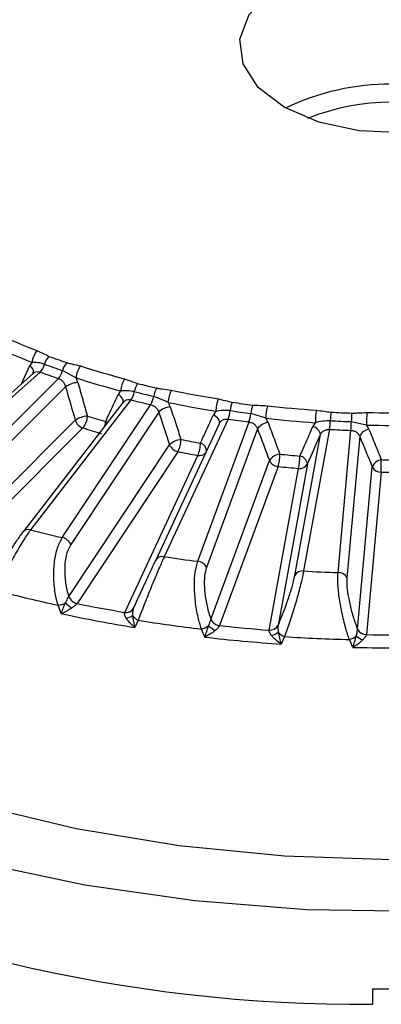
# Model space of a CAD drawing. Units: inches. Extents: x 0 to 295, y 0 to 62.
# Drawn here: x 274 to 275, y 31 to 32 of the extents above; entities that cross this region are included whole.
import ezdxf

# ---------------------------------------------------------------- set-up
doc = ezdxf.new("R2010")
doc.units = ezdxf.units.IN
doc.header["$MEASUREMENT"] = 0

msp = doc.modelspace()

# ---------------------------------------------------------------- linework, layer by layer
at = {"ltscale": 4}
for p, q in [((274.4722, 31.538), (274.4809, 31.5568)), ((274.4832, 31.5601), (274.4809, 31.5568)), ((274.4846, 31.5491), (274.3456, 31.4255)), ((274.4915, 31.5501), (274.3521, 31.4262)), ((274.5287, 31.5441), (274.5148, 31.5516)), ((274.3826, 31.4154), (274.5104, 31.5434)), ((274.5179, 31.5349), (274.3906, 31.4075)), ((274.575, 31.5305), (274.5725, 31.5269)), ((274.6242, 31.5187), (274.6093, 31.5249)), ((274.5776, 31.5188), (274.4738, 31.3843)), ((274.5857, 31.5212), (274.4815, 31.3863)), ((274.5145, 31.3784), (274.6062, 31.5163)), ((274.6144, 31.5086), (274.5232, 31.3712)), ((274.6736, 31.5094), (274.6711, 31.5056)), ((274.7254, 31.5022), (274.7099, 31.5071)), ((274.382, 31.354), (274.5279, 31.5001)), ((274.6113, 31.3547), (274.6773, 31.4968)), ((274.6865, 31.5013), (274.6202, 31.3586)), ((274.6549, 31.3538), (274.7081, 31.4983)), ((274.7767, 31.4976), (274.7742, 31.4935)), ((274.8298, 31.4951), (274.8141, 31.4986)), ((274.5359, 31.4921), (274.39, 31.3461)), ((274.7169, 31.4913), (274.664, 31.3474)), ((274.7554, 31.339), (274.7822, 31.4853)), ((274.7915, 31.4907), (274.7646, 31.3438)), ((274.8003, 31.3421), (274.8136, 31.4897)), ((274.5212, 31.3173), (274.6257, 31.4747)), ((274.8228, 31.4835), (274.8095, 31.3366)), ((274.6344, 31.4675), (274.5298, 31.3101)), ((274.5792, 31.3008), (274.6549, 31.4637)), ((274.6686, 31.2936), (274.7292, 31.4585)), ((274.7687, 31.4549), (274.7381, 31.2872)), ((274.7383, 31.4521), (274.6776, 31.2872)), ((274.7289, 31.2825), (274.7595, 31.4502)), ((274.8206, 31.2835), (274.8358, 31.4518)), ((274.845, 31.4463), (274.8298, 31.2779)), ((274.5212, 31.3173), (274.5212, 31.3173)), ((274.5298, 31.3101), (274.5298, 31.3101)), ((274.5134, 31.2996), (274.5101, 31.3083)), ((274.5792, 31.3008), (274.5792, 31.3008)), ((274.5881, 31.3047), (274.5881, 31.3047)), ((274.5932, 31.2927), (274.5898, 31.2852)), ((274.6686, 31.2936), (274.6686, 31.2936)), ((274.6621, 31.2752), (274.6587, 31.2836)), ((274.6776, 31.2872), (274.6776, 31.2872)), ((274.7289, 31.2825), (274.7289, 31.2825)), ((274.7381, 31.2872), (274.7381, 31.2872)), ((274.8206, 31.2835), (274.8206, 31.2835)), ((274.745, 31.2757), (274.7415, 31.2679)), ((274.8156, 31.2646), (274.8121, 31.2727)), ((274.8298, 31.2779), (274.8298, 31.2779)), ((274.8361, 30.9105), (274.8361, 30.8944))]:
    msp.add_line(p, q, dxfattribs=at)
at = {"ltscale": 4, "flags": 128}
for points in [[(274.7444, 31.8247), (274.7176, 31.8454), (274.7019, 31.8697), (274.6987, 31.8955), (274.7083, 31.9208), (274.7297, 31.9435), (274.7614, 31.9618), (274.8008, 31.9742), (274.8446, 31.9797), (274.8893, 31.9778), (274.9313, 31.9688), (274.9672, 31.9533), (274.994, 31.9326), (275.0097, 31.9083), (275.0129, 31.8825), (275.0034, 31.8572), (274.9819, 31.8345), (274.9502, 31.8162), (274.9108, 31.8038), (274.867, 31.7983), (274.8223, 31.8002), (274.7803, 31.8092), (274.7444, 31.8247)], [(273.8728, 31.8777), (273.8395, 31.8313), (273.8051, 31.7666), (273.783, 31.7001), (273.7735, 31.6327), (273.7767, 31.565), (273.7925, 31.498), (273.8208, 31.4323), (273.8612, 31.3688), (273.9133, 31.3082), (273.9765, 31.2511), (274.0499, 31.1984), (274.1328, 31.1505), (274.2242, 31.1081), (274.3229, 31.0717), (274.428, 31.0416), (274.538, 31.0183), (274.6518, 31.0019), (274.7679, 30.9928), (274.8851, 30.991)], [(274.8558, 31.0443), (274.745, 31.0479), (274.6355, 31.0586), (274.5289, 31.0764), (274.4263, 31.1009), (274.3291, 31.1319), (274.2386, 31.169), (274.1558, 31.2117), (274.0819, 31.2595), (274.0176, 31.3117), (273.9639, 31.3678), (273.9214, 31.427), (273.8907, 31.4886), (273.8721, 31.5518), (273.8659, 31.6158), (273.866, 31.6228)], [(274.5774, 31.5185), (274.5774, 31.5185), (274.5776, 31.5196), (274.5775, 31.5209), (274.5771, 31.5221), (274.5763, 31.5234), (274.5753, 31.5247), (274.574, 31.5259), (274.5725, 31.5269)], [(274.6773, 31.4968), (274.6776, 31.4978), (274.6775, 31.4989), (274.6771, 31.5001), (274.6764, 31.5013), (274.6754, 31.5025), (274.6741, 31.5037), (274.6727, 31.5047), (274.6711, 31.5056)], [(274.5595, 31.4989), (274.5609, 31.4978), (274.5612, 31.4976)], [(274.4731, 31.3832), (274.4737, 31.3842), (274.4738, 31.3843)]]:
    msp.add_lwpolyline(points, dxfattribs=at)
at = {"ltscale": 16}
for centre, radius, start, end in [((274.8558, 31.5933), 0.2555, 64.5038, 115.4962), ((274.8558, 31.596), 0.2339, 68.1765, 111.8235), ((274.7665, 32.2926), 0.7721, 245.5795, 248.9118), ((274.7652, 32.2912), 0.7835, 245.5795, 248.9118), ((274.5019, 31.559), 0.0187, 134.9478, 176.3359), ((274.5137, 31.5538), 0.0181, 135.7904, 165.7575), ((274.7928, 32.363), 0.8485, 249.8579, 251.1783), ((274.477, 31.5503), 0.00755, 349.1227, 59.1334), ((274.4785, 31.5627), 0.0181, 315.7904, 345.7575), ((274.792, 32.3651), 0.8594, 249.8579, 251.1783), ((274.5331, 31.5473), 0.0188, 137.9538, 166.6433), ((274.5496, 31.543), 0.0209, 140.3337, 177.064), ((274.8147, 32.4282), 0.916, 252.1225, 255.0958), ((274.7912, 32.3672), 0.8703, 249.8579, 251.1783), ((274.4965, 31.556), 0.0188, 317.9538, 346.6433), ((274.5316, 31.5156), 0.0236, 92.1661, 125.3101), ((274.8141, 32.4288), 0.9296, 252.1225, 255.0958), ((274.5989, 31.5295), 0.0239, 145.8342, 177.7018), ((274.6115, 31.5258), 0.0228, 146.7042, 169.9619), ((274.8311, 32.492), 0.9831, 255.9535, 257.1504), ((274.5666, 31.5337), 0.0228, 326.7042, 349.9619), ((274.8308, 32.4957), 0.9957, 255.9535, 257.1504), ((274.5853, 31.5288), 0.0243, 329.1309, 350.8134), ((274.6333, 31.5211), 0.0243, 149.1309, 170.8134), ((274.6527, 31.5178), 0.0285, 151.7236, 178.2757), ((274.8429, 32.5447), 1.036, 258.0068, 260.7459), ((274.8304, 32.4995), 1.0084, 255.9535, 257.1504), ((274.8427, 32.5471), 1.0514, 258.0068, 260.7459), ((274.7093, 31.5086), 0.0357, 157.6809, 178.7564), ((274.7227, 31.5065), 0.0343, 158.8319, 173.9696), ((274.8502, 32.592), 1.085, 261.549, 262.6698), ((274.7487, 31.5036), 0.0389, 161.4835, 174.7744), ((274.7747, 31.5015), 0.0493, 163.982, 179.1761), ((274.8541, 32.6234), 1.1155, 263.4721, 266.0794), ((274.5416, 31.4811), 0.0233, 92.5771, 125.7787), ((274.5189, 31.5055), 0.0217, 321.9397, 357.261), ((274.8138, 32.3984), 0.9348, 253.0045, 254.2138), ((274.6283, 31.494), 0.0201, 95.3201, 133.6082), ((274.6545, 31.5137), 0.0343, 338.8319, 353.9696), ((274.8501, 32.5971), 1.0989, 261.549, 262.6698), ((274.6711, 31.5107), 0.0389, 341.4835, 354.7744), ((274.8573, 31.4969), 0.0805, 170.264, 179.5274), ((274.8795, 31.4962), 0.0873, 171.8851, 177.7671), ((274.8556, 32.6466), 1.1398, 266.8564, 267.9409), ((274.9465, 31.4952), 0.1325, 174.6689, 178.5382), ((275.0741, 31.4945), 0.2442, 176.7999, 179.8495), ((274.8558, 32.6513), 1.1434, 268.7176, 271.2824), ((274.5403, 31.5045), 0.0132, 199.8559, 250.5375), ((274.5361, 31.5001), 0.0234, 346.028, 356.889), ((274.85, 32.6021), 1.1129, 261.549, 262.6698), ((274.7301, 31.4815), 0.0164, 98.0252, 143.4725), ((274.8541, 32.627), 1.1321, 263.4721, 266.0794), ((274.7051, 31.503), 0.0873, 351.8851, 357.7671), ((274.8556, 32.6524), 1.1545, 266.8564, 267.9409), ((274.6817, 31.502), 0.1325, 354.6689, 358.5382), ((274.8558, 32.6552), 1.1604, 268.7176, 271.2824), ((274.8132, 32.3991), 0.9484, 253.0045, 254.2138), ((274.7719, 31.4833), 0.0105, 10.9114, 77.52), ((274.8556, 32.6581), 1.1692, 266.8564, 267.9409), ((274.8347, 31.478), 0.0131, 100.3422, 155.2327), ((274.6395, 31.4605), 0.0198, 95.7338, 134.1328), ((274.637, 31.4794), 0.0122, 202.7468, 257.6131), ((274.6073, 31.481), 0.0303, 333.4696, 358.4262), ((274.8426, 32.5174), 1.0573, 258.8193, 259.9334), ((274.6246, 31.4772), 0.0332, 335.8931, 358.6217), ((274.6551, 31.4678), 0.00897, 2.6426, 72.5789), ((274.8424, 32.5198), 1.0726, 258.8193, 259.9334), ((274.6567, 31.4718), 0.00833, 257.181, 322.0306), ((274.7423, 31.449), 0.0162, 98.4609, 144.0573), ((274.6844, 31.4657), 0.0556, 345.8331, 359.2855), ((274.8541, 32.5977), 1.1385, 264.2456, 265.306), ((274.7394, 31.4633), 0.0113, 205.2609, 264.2174), ((274.6933, 31.4638), 0.0676, 348.389, 359.4281), ((274.7606, 31.4593), 0.00923, 263.1348, 331.2777), ((274.7586, 31.4531), 0.0103, 10.2318, 76.9458), ((274.8476, 31.4465), 0.013, 100.8268, 155.8745), ((274.2451, 31.4599), 0.6, 358.6979, 359.939), ((274.8558, 32.6261), 1.1669, 269.4785, 270.5215), ((274.8541, 32.6013), 1.155, 264.2456, 265.306), ((274.8449, 31.4566), 0.0103, 207.2906, 270.5624), ((274.8558, 32.6301), 1.1839, 269.4785, 270.5215), ((274.4792, 31.3793), 0.00743, 71.7374, 137.3712), ((274.8209, 32.7325), 1.3883, 255.8517, 257.2522), ((274.5119, 31.3665), 0.0122, 22.7468, 77.6131), ((274.6183, 31.3507), 0.00811, 76.6382, 150.5819), ((274.8479, 32.8737), 1.5321, 261.4537, 262.7651), ((274.6538, 31.3426), 0.0113, 25.2609, 84.2174), ((274.7635, 31.3346), 0.00923, 83.1348, 151.2777), ((274.8555, 32.9508), 1.6096, 266.7642, 268.0331), ((274.8004, 31.3319), 0.0103, 27.2906, 90.5624), ((274.8191, 32.7377), 1.4624, 255.2995, 257.8044), ((274.5076, 31.3296), 0.0215, 276.7688, 298.4964), ((274.603, 31.4063), 0.1281, 228.2927, 232.0375), ((274.5324, 31.322), 0.0122, 202.7, 257.4604), ((274.5324, 31.322), 0.0122, 202.7468, 257.6131), ((274.8366, 32.8097), 1.5307, 258.4354, 260.3173), ((274.581, 31.3087), 0.00813, 256.7894, 330.5678), ((274.5811, 31.3087), 0.00811, 256.6382, 330.5819), ((274.8365, 32.8113), 1.5459, 257.936, 260.8167), ((274.5762, 31.3142), 0.02, 283.2233, 304.1342), ((274.5985, 31.3047), 0.0131, 212.3719, 246.2549), ((274.8475, 32.8864), 1.6139, 260.9366, 263.2821), ((274.6788, 31.2984), 0.0113, 205.2252, 264.0724), ((274.6788, 31.2984), 0.0113, 205.2609, 264.2174), ((274.6549, 31.3032), 0.0199, 280.9532, 304.5128), ((274.7038, 31.3328), 0.0594, 230.7339, 238.6882), ((274.8533, 32.926), 1.6483, 263.8801, 265.6714), ((274.73, 31.2917), 0.00926, 263.2786, 331.2837), ((274.73, 31.2917), 0.00923, 263.1348, 331.2777), ((274.7227, 31.3023), 0.0271, 289.1164, 305.4048), ((274.7501, 31.2903), 0.0155, 221.0877, 250.6741), ((274.8297, 31.2882), 0.0103, 207.2683, 270.4205), ((274.8297, 31.2882), 0.0103, 207.2906, 270.5624), ((274.8533, 32.9288), 1.6646, 263.4048, 266.1468), ((274.8555, 32.9677), 1.6956, 266.2639, 268.5334), ((274.8075, 31.2899), 0.0178, 285.1024, 311.2621), ((274.8423, 31.3069), 0.0382, 232.8543, 244.9165), ((274.8558, 32.9671), 1.6895, 269.119, 270.881), ((274.8558, 32.9703), 1.7062, 268.6514, 271.3486), ((274.8238, 32.4606), 1.5662, 242.6526, 270.4512), ((274.8558, 32.7856), 1.8753, 269.3986, 270)]:
    msp.add_arc(centre, radius, start, end, dxfattribs=at)
for centre, major_axis, ratio, start_param, end_param in [((274.9975, 31.4668), (-0.5772, 1.8491), 0.22717, 1.463253, 1.482047), ((275.0085, 31.4801), (-0.6287, 1.7975), 0.191084, 1.488287, 1.507081), ((275.0158, 31.4944), (-0.6687, 1.7416), 0.150427, 1.514862, 1.533656), ((274.6931, 31.5239), (0.7133, 1.6195), 0.054831, 4.693946, 4.71274), ((275.0192, 31.509), (-0.6969, 1.682), 0.105086, 1.542472, 1.561266)]:
    msp.add_ellipse(centre, major_axis=major_axis, ratio=ratio, start_param=start_param, end_param=end_param, dxfattribs=at)
at = {"ltscale": 4}
for points, knots in [([(274.4887, 31.5722), (274.4907, 31.5712), (274.4947, 31.5693), (274.4987, 31.5674), (274.5007, 31.5664)], [0, 0, 0, 0, 0.49978, 1, 1, 1, 1]), ([(274.4961, 31.5582), (274.4939, 31.5589), (274.4894, 31.5601), (274.4853, 31.5601), (274.4832, 31.5601)], [0, 0, 0, 0, 0.5000799, 1, 1, 1, 1]), ([(274.5191, 31.5599), (274.5193, 31.5598), (274.521, 31.5593), (274.5259, 31.5582), (274.5304, 31.5571), (274.5335, 31.5564)], [0, 0, 0, 0, 0.049856, 0.365494, 1, 1, 1, 1]), ([(274.4847, 31.549), (274.4847, 31.5491), (274.4853, 31.5499), (274.4871, 31.5505), (274.4894, 31.5507), (274.4909, 31.5502), (274.4915, 31.5501)], [0, 0, 0, 0, 0.0327436, 0.4029919, 0.7717201, 1, 1, 1, 1]), ([(274.5104, 31.5434), (274.5114, 31.5429), (274.5133, 31.5421), (274.5157, 31.5397), (274.5172, 31.5372), (274.5177, 31.5355), (274.5179, 31.5349)], [0, 0, 0, 0, 0.274627, 0.549711, 0.825776, 1, 1, 1, 1]), ([(274.5307, 31.5392), (274.5303, 31.5405), (274.5297, 31.5421), (274.5289, 31.5437), (274.5287, 31.5441)], [0, 0, 0, 0, 0.758449, 1, 1, 1, 1]), ([(274.5307, 31.5392), (274.5323, 31.5333), (274.5356, 31.5217), (274.5389, 31.5101), (274.5405, 31.5044)], [0, 0, 0, 0, 0.509621, 1, 1, 1, 1]), ([(274.5791, 31.5429), (274.5813, 31.5422), (274.5858, 31.5406), (274.5902, 31.5391), (274.5925, 31.5383)], [0, 0, 0, 0, 0.49978, 1, 1, 1, 1]), ([(274.5595, 31.4989), (274.5606, 31.5013), (274.5649, 31.5106), (274.5693, 31.52), (274.5725, 31.5269)], [0, 0, 0, 0, 0.261907, 1, 1, 1, 1]), ([(274.5891, 31.5298), (274.5866, 31.5302), (274.5817, 31.531), (274.5772, 31.5306), (274.575, 31.5305)], [0, 0, 0, 0, 0.5000799, 1, 1, 1, 1]), ([(274.6124, 31.5335), (274.6127, 31.5335), (274.6145, 31.5331), (274.6196, 31.5325), (274.6244, 31.5318), (274.6276, 31.5313)], [0, 0, 0, 0, 0.049856, 0.365494, 1, 1, 1, 1]), ([(274.5777, 31.5187), (274.5779, 31.5191), (274.5787, 31.5202), (274.5808, 31.5213), (274.5834, 31.5217), (274.5851, 31.5214), (274.5857, 31.5212)], [0, 0, 0, 0, 0.157409, 0.479938, 0.801142, 1, 1, 1, 1]), ([(274.6062, 31.5163), (274.6072, 31.516), (274.6092, 31.5153), (274.6119, 31.5132), (274.6136, 31.5108), (274.6142, 31.5092), (274.6144, 31.5086)], [0, 0, 0, 0, 0.274627, 0.549711, 0.825776, 1, 1, 1, 1]), ([(274.6264, 31.514), (274.626, 31.5152), (274.6253, 31.5168), (274.6244, 31.5183), (274.6242, 31.5187)], [0, 0, 0, 0, 0.758449, 1, 1, 1, 1]), ([(274.6763, 31.5222), (274.6787, 31.5217), (274.6835, 31.5206), (274.6883, 31.5194), (274.6907, 31.5188)], [0, 0, 0, 0, 0.49978, 1, 1, 1, 1]), ([(274.7118, 31.5159), (274.712, 31.5159), (274.7139, 31.5157), (274.7191, 31.5156), (274.724, 31.5153), (274.7273, 31.5151)], [0, 0, 0, 0, 0.049856, 0.365494, 1, 1, 1, 1]), ([(274.6264, 31.514), (274.6283, 31.5083), (274.632, 31.497), (274.6357, 31.4857), (274.6375, 31.4802)], [0, 0, 0, 0, 0.509621, 1, 1, 1, 1]), ([(274.6578, 31.4764), (274.6589, 31.479), (274.6633, 31.4887), (274.6678, 31.4984), (274.6711, 31.5056)], [0, 0, 0, 0, 0.261907, 1, 1, 1, 1]), ([(274.6886, 31.5101), (274.686, 31.5102), (274.6808, 31.5106), (274.676, 31.5098), (274.6736, 31.5094)], [0, 0, 0, 0, 0.5000799, 1, 1, 1, 1]), ([(274.7779, 31.5105), (274.7804, 31.5102), (274.7855, 31.5095), (274.7905, 31.5088), (274.7931, 31.5085)], [0, 0, 0, 0, 0.49978, 1, 1, 1, 1]), ([(274.8146, 31.5075), (274.8149, 31.5075), (274.8168, 31.5075), (274.822, 31.5078), (274.8269, 31.508), (274.8302, 31.5081)], [0, 0, 0, 0, 0.0498561, 0.3654939, 1, 1, 1, 1]), ([(274.6773, 31.4968), (274.6778, 31.4976), (274.6788, 31.4993), (274.6814, 31.5009), (274.6841, 31.5015), (274.6858, 31.5013), (274.6865, 31.5013)], [0, 0, 0, 0, 0.277436, 0.55402, 0.829469, 1, 1, 1, 1]), ([(274.7081, 31.4983), (274.7091, 31.498), (274.7113, 31.4976), (274.7141, 31.4957), (274.716, 31.4935), (274.7166, 31.4919), (274.7169, 31.4913)], [0, 0, 0, 0, 0.274627, 0.549711, 0.825776, 1, 1, 1, 1]), ([(274.7278, 31.4978), (274.7273, 31.4989), (274.7266, 31.5005), (274.7256, 31.5019), (274.7254, 31.5022)], [0, 0, 0, 0, 0.758449, 1, 1, 1, 1]), ([(274.7278, 31.4978), (274.7299, 31.4922), (274.7339, 31.4813), (274.738, 31.4704), (274.7399, 31.465)], [0, 0, 0, 0, 0.509621, 1, 1, 1, 1]), ([(274.7923, 31.4996), (274.7896, 31.4995), (274.7842, 31.4994), (274.7792, 31.4982), (274.7767, 31.4976)], [0, 0, 0, 0, 0.50008, 1, 1, 1, 1]), ([(274.8323, 31.4909), (274.8318, 31.492), (274.8311, 31.4935), (274.8301, 31.4948), (274.8298, 31.4951)], [0, 0, 0, 0, 0.7584487, 1, 1, 1, 1]), ([(274.7609, 31.4631), (274.7621, 31.4658), (274.7665, 31.4759), (274.7709, 31.486), (274.7742, 31.4935)], [0, 0, 0, 0, 0.261907, 1, 1, 1, 1]), ([(274.7822, 31.4853), (274.7827, 31.4862), (274.7836, 31.488), (274.7863, 31.4898), (274.789, 31.4906), (274.7908, 31.4907), (274.7915, 31.4907)], [0, 0, 0, 0, 0.277436, 0.5540204, 0.8294694, 1, 1, 1, 1]), ([(274.8136, 31.4897), (274.8147, 31.4895), (274.8169, 31.4892), (274.8198, 31.4876), (274.8218, 31.4856), (274.8225, 31.4841), (274.8228, 31.4835)], [0, 0, 0, 0, 0.274627, 0.549711, 0.825776, 1, 1, 1, 1]), ([(274.8323, 31.4909), (274.8345, 31.4855), (274.8388, 31.475), (274.8431, 31.4644), (274.8452, 31.4593)], [0, 0, 0, 0, 0.509621, 1, 1, 1, 1]), ([(274.4447, 31.3356), (274.4462, 31.3385), (274.4495, 31.3453), (274.4562, 31.3574), (274.4637, 31.3698), (274.4695, 31.3784), (274.4723, 31.3821), (274.4731, 31.3832)], [0, 0, 0, 0, 0.189834, 0.436857, 0.676131, 0.901705, 1, 1, 1, 1]), ([(274.4815, 31.3863), (274.4805, 31.3849), (274.4771, 31.3803), (274.4703, 31.3696), (274.4617, 31.354), (274.4536, 31.3374), (274.4498, 31.3279), (274.4479, 31.3231)], [0, 0, 0, 0, 0.093974, 0.309143, 0.535988, 0.768613, 1, 1, 1, 1]), ([(274.5101, 31.3083), (274.5091, 31.3123), (274.5067, 31.3214), (274.5053, 31.3374), (274.5061, 31.3538), (274.5092, 31.3684), (274.5128, 31.3751), (274.5145, 31.3784)], [0, 0, 0, 0, 0.172324, 0.388545, 0.594673, 0.796799, 1, 1, 1, 1]), ([(274.5232, 31.3712), (274.5218, 31.3685), (274.519, 31.3631), (274.5169, 31.3512), (274.5169, 31.338), (274.5186, 31.3262), (274.5205, 31.3196), (274.5212, 31.3173)], [0, 0, 0, 0, 0.21272, 0.425238, 0.643304, 0.873341, 1, 1, 1, 1]), ([(274.5881, 31.3047), (274.5896, 31.3078), (274.5928, 31.3149), (274.5987, 31.3276), (274.6047, 31.3406), (274.6089, 31.3496), (274.6107, 31.3535), (274.6113, 31.3547)], [0, 0, 0, 0, 0.1898345, 0.4368567, 0.6761306, 0.9017053, 1, 1, 1, 1]), ([(274.6202, 31.3586), (274.6195, 31.3571), (274.6173, 31.3523), (274.6125, 31.3411), (274.6057, 31.3248), (274.5988, 31.3075), (274.5951, 31.2976), (274.5932, 31.2927)], [0, 0, 0, 0, 0.093974, 0.309143, 0.535988, 0.768613, 1, 1, 1, 1]), ([(274.6587, 31.2836), (274.6575, 31.2875), (274.6549, 31.2964), (274.6522, 31.3122), (274.6512, 31.3286), (274.652, 31.3434), (274.654, 31.3503), (274.6549, 31.3538)], [0, 0, 0, 0, 0.172324, 0.388545, 0.594673, 0.796799, 1, 1, 1, 1]), ([(274.664, 31.3474), (274.6632, 31.3446), (274.6617, 31.339), (274.6616, 31.327), (274.663, 31.3138), (274.6656, 31.3022), (274.6678, 31.2959), (274.6686, 31.2936)], [0, 0, 0, 0, 0.21272, 0.425238, 0.643304, 0.873341, 1, 1, 1, 1]), ([(274.7646, 31.3438), (274.7644, 31.3423), (274.7634, 31.3373), (274.7606, 31.3257), (274.756, 31.3089), (274.7504, 31.291), (274.7468, 31.2808), (274.745, 31.2757)], [0, 0, 0, 0, 0.093974, 0.309143, 0.535988, 0.768613, 1, 1, 1, 1]), ([(274.8121, 31.2727), (274.8108, 31.2765), (274.808, 31.2851), (274.8042, 31.3006), (274.8014, 31.3168), (274.7998, 31.3316), (274.8001, 31.3386), (274.8003, 31.3421)], [0, 0, 0, 0, 0.172324, 0.388545, 0.594673, 0.796799, 1, 1, 1, 1]), ([(274.7381, 31.2872), (274.7395, 31.2904), (274.7426, 31.2978), (274.7475, 31.311), (274.7519, 31.3245), (274.7544, 31.3338), (274.7552, 31.3378), (274.7554, 31.339)], [0, 0, 0, 0, 0.189834, 0.436857, 0.676131, 0.901705, 1, 1, 1, 1]), ([(274.8095, 31.3366), (274.8094, 31.3337), (274.8093, 31.3281), (274.811, 31.3162), (274.8139, 31.3031), (274.8173, 31.2918), (274.8197, 31.2857), (274.8206, 31.2835)], [0, 0, 0, 0, 0.21272, 0.425238, 0.643304, 0.873341, 1, 1, 1, 1]), ([(274.5134, 31.2996), (274.5134, 31.2996), (274.514, 31.3014), (274.5151, 31.3041), (274.5166, 31.3079), (274.5174, 31.3098), (274.5178, 31.3107)], [0, 0, 0, 0, 0.0135958, 0.535209, 0.7618242, 1, 1, 1, 1]), ([(274.5178, 31.3107), (274.5184, 31.3118), (274.5193, 31.3137), (274.5203, 31.3157), (274.5209, 31.3167), (274.5211, 31.3171), (274.5212, 31.3173)], [0, 0, 0, 0, 0.459489, 0.788326, 0.890877, 1, 1, 1, 1]), ([(274.5298, 31.3101), (274.5297, 31.3099), (274.5292, 31.3093), (274.5283, 31.3084), (274.5266, 31.307), (274.5253, 31.3061), (274.5243, 31.3054)], [0, 0, 0, 0, 0.107373, 0.408323, 0.531129, 1, 1, 1, 1]), ([(274.5243, 31.3054), (274.5234, 31.3048), (274.5217, 31.3037), (274.518, 31.3016), (274.5153, 31.3003), (274.5134, 31.2996), (274.5134, 31.2996)], [0, 0, 0, 0, 0.238546, 0.4652406, 0.986433, 1, 1, 1, 1]), ([(274.5808, 31.2947), (274.5802, 31.2958), (274.5793, 31.2974), (274.579, 31.2993), (274.579, 31.3003), (274.5791, 31.3006), (274.5792, 31.3008)], [0, 0, 0, 0, 0.468715, 0.763818, 0.892663, 1, 1, 1, 1]), ([(274.5881, 31.3047), (274.5881, 31.3045), (274.5877, 31.3037), (274.5875, 31.3025), (274.5873, 31.3003), (274.5874, 31.2989), (274.5874, 31.2977)], [0, 0, 0, 0, 0.1091689, 0.4524163, 0.5403155, 1, 1, 1, 1]), ([(274.5898, 31.2852), (274.5897, 31.2853), (274.5879, 31.2867), (274.5856, 31.2888), (274.5827, 31.292), (274.5815, 31.2937), (274.5808, 31.2947)], [0, 0, 0, 0, 0.013567, 0.519778, 0.714656, 1, 1, 1, 1]), ([(274.5874, 31.2977), (274.5876, 31.2964), (274.5877, 31.2943), (274.5885, 31.2901), (274.5892, 31.2872), (274.5898, 31.2853), (274.5898, 31.2852)], [0, 0, 0, 0, 0.284938, 0.479776, 0.986404, 1, 1, 1, 1]), ([(274.6662, 31.2867), (274.6666, 31.2879), (274.6674, 31.2898), (274.6681, 31.2919), (274.6684, 31.293), (274.6685, 31.2934), (274.6686, 31.2936)], [0, 0, 0, 0, 0.4594894, 0.788326, 0.8908775, 1, 1, 1, 1]), ([(274.6621, 31.2752), (274.6622, 31.2752), (274.6628, 31.2771), (274.6641, 31.2807), (274.6655, 31.2848), (274.6662, 31.2867), (274.6662, 31.2867)], [0, 0, 0, 0, 0.013616, 0.535986, 0.999606, 1, 1, 1, 1]), ([(274.6729, 31.282), (274.6729, 31.282), (274.6713, 31.2807), (274.6677, 31.2782), (274.6641, 31.2761), (274.6622, 31.2752), (274.6621, 31.2752)], [0, 0, 0, 0, 0.000395, 0.464462, 0.986413, 1, 1, 1, 1]), ([(274.6776, 31.2872), (274.6775, 31.287), (274.6772, 31.2864), (274.6765, 31.2854), (274.6751, 31.2838), (274.6739, 31.2828), (274.6729, 31.282)], [0, 0, 0, 0, 0.107373, 0.408323, 0.531129, 1, 1, 1, 1]), ([(274.7316, 31.2766), (274.7309, 31.2776), (274.7298, 31.2791), (274.7291, 31.281), (274.7289, 31.2819), (274.7289, 31.2823), (274.7289, 31.2825)], [0, 0, 0, 0, 0.468715, 0.763818, 0.892663, 1, 1, 1, 1]), ([(274.7381, 31.2872), (274.7381, 31.287), (274.7379, 31.2862), (274.7379, 31.285), (274.738, 31.2828), (274.7383, 31.2813), (274.7385, 31.2801)], [0, 0, 0, 0, 0.109169, 0.452416, 0.540315, 1, 1, 1, 1]), ([(274.7385, 31.2801), (274.7387, 31.2789), (274.7391, 31.2768), (274.74, 31.2727), (274.7408, 31.2699), (274.7414, 31.268), (274.7415, 31.2679)], [0, 0, 0, 0, 0.284934, 0.482004, 0.986404, 1, 1, 1, 1]), ([(274.8192, 31.2765), (274.8195, 31.2776), (274.8201, 31.2797), (274.8204, 31.2818), (274.8206, 31.2829), (274.8206, 31.2833), (274.8206, 31.2835)], [0, 0, 0, 0, 0.4594894, 0.788326, 0.8908775, 1, 1, 1, 1]), ([(274.7415, 31.2679), (274.7414, 31.268), (274.7396, 31.2692), (274.7371, 31.2711), (274.7338, 31.2741), (274.7325, 31.2757), (274.7316, 31.2766)], [0, 0, 0, 0, 0.013567, 0.5175503, 0.7146605, 1, 1, 1, 1]), ([(274.8156, 31.2646), (274.8157, 31.2646), (274.8163, 31.2665), (274.8172, 31.2693), (274.8184, 31.2733), (274.8189, 31.2753), (274.8192, 31.2765)], [0, 0, 0, 0, 0.013597, 0.535245, 0.730769, 1, 1, 1, 1]), ([(274.8261, 31.2723), (274.8252, 31.2715), (274.8237, 31.2701), (274.8203, 31.2674), (274.8176, 31.2657), (274.8157, 31.2646), (274.8156, 31.2646)], [0, 0, 0, 0, 0.269626, 0.465205, 0.986432, 1, 1, 1, 1]), ([(274.8298, 31.2779), (274.8298, 31.2777), (274.8297, 31.2771), (274.8291, 31.2761), (274.828, 31.2743), (274.8269, 31.2732), (274.8261, 31.2723)], [0, 0, 0, 0, 0.1073727, 0.4083231, 0.5311291, 1, 1, 1, 1])]:
    msp.add_open_spline(points, degree=3, knots=knots, dxfattribs=at)

doc.saveas('drawing.dxf')
